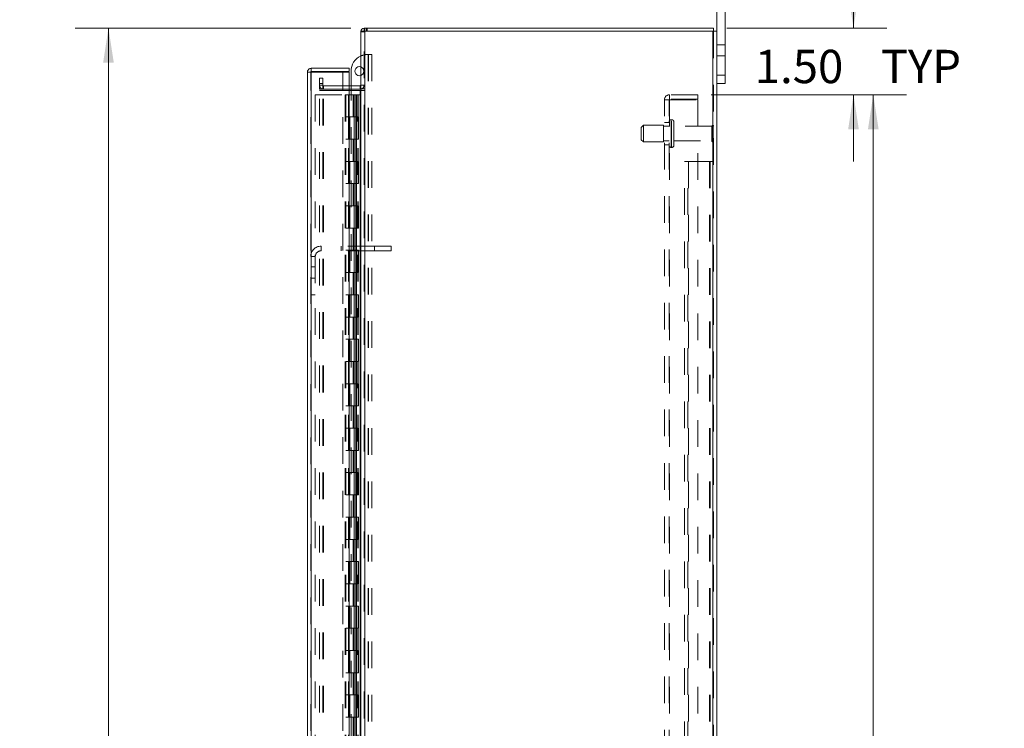
# Model space of a CAD drawing. Units: inches. Extents: x 0 to 23.4, y 0 to 16.5.
# Drawn here: x 11.6 to 15.3, y 8.3 to 11 of the extents above; entities that cross this region are included whole.
import ezdxf

# ---------------------------------------------------------------- set-up
doc = ezdxf.new("R2010")
doc.units = ezdxf.units.IN
doc.header["$MEASUREMENT"] = 0
doc.linetypes.add('HIDDEN', pattern=[0.075, 0.05, -0.025])
doc.styles.add('SLDTEXTSTYLE0', font='TXT', dxfattribs={"width": 0.75})
doc.dimstyles.new('SLDDIMSTYLE1', dxfattribs={"dimtxt": 0.125, "dimasz": 0.13, "dimexe": 0, "dimexo": 0.0625, "dimgap": 0.03125, "dimtad": 0, "dimtih": 1, "dimtoh": 1, "dimlfac": 6, "dimrnd": 1e-09, "dimzin": 4, "dimdsep": 46, "dimtxsty": 'SLDTEXTSTYLE0', "dimsah": 1, "dimcen": 0.09, "dimadec": 0, "dimazin": 1, "dimtfac": 1, "dimtofl": 0, "dimtmove": 0, "dimatfit": 3, "dimfxl": 1, "dimfrac": 2, "dimtolj": 1, "dimtzin": 12, "dimarcsym": 0})
doc.dimstyles.new('SLDDIMSTYLE2', dxfattribs={"dimtxt": 0.125, "dimasz": 0.13, "dimexe": 0, "dimexo": 0.0625, "dimgap": 0.03125, "dimtad": 0, "dimtih": 1, "dimtoh": 1, "dimlfac": 6, "dimrnd": 1e-09, "dimzin": 4, "dimdsep": 46, "dimtxsty": 'SLDTEXTSTYLE0', "dimsah": 1, "dimcen": 0.09, "dimadec": 0, "dimazin": 1, "dimtfac": 1, "dimtmove": 0, "dimatfit": 0, "dimfxl": 1, "dimfrac": 2, "dimtolj": 1, "dimtzin": 12, "dimarcsym": 0})

# ---------------------------------------------------------------- blocks, each defined once
blk = doc.blocks.new('_D_8')
at = {"color": 7, "linetype": 'Continuous', "lineweight": 0}
for p, q in [((12.8535, 10.945), (11.8211, 10.945)), ((11.9461, 10.945), (11.9461, 8.0729)), ((11.7383, 8.0729), (12.1539, 8.0729)), ((12.1539, 7.8237), (11.7383, 7.8237)), ((11.9461, 4.945), (11.9461, 7.8237)), ((12.8535, 4.945), (11.8211, 4.945))]:
    blk.add_line(p, q, dxfattribs=at)
for centre, start, end in [((11.7383, 7.9483), 90, 270), ((12.1539, 7.9483), 270, 90)]:
    blk.add_arc(centre, 0.1246, start, end, dxfattribs=at)
for points in [[(11.9461, 10.945), (11.9261, 10.815), (11.9661, 10.815)], [(11.9461, 4.945), (11.9661, 5.075), (11.9261, 5.075)]]:
    blk.add_solid(points, dxfattribs=at)
at = {"color": 7, "linetype": 'Continuous', "lineweight": 0, "insert": (11.7383, 8.0102, -0.0161), "char_height": 0.125, "attachment_point": 1, "style": 'SLDTEXTSTYLE0'}
blk.add_mtext('36.00', dxfattribs=at)
blk = doc.blocks.new('_D_9')
at = {"color": 7, "linetype": 'Continuous', "lineweight": 0}
for p, q in [((14.736, 10.945), (14.736, 11.195)), ((14.2619, 10.945), (14.861, 10.945)), ((14.2029, 10.695), (14.861, 10.695)), ((14.736, 10.695), (14.736, 10.445))]:
    blk.add_line(p, q, dxfattribs=at)
for points in [[(14.736, 10.945), (14.756, 11.075), (14.716, 11.075)], [(14.736, 10.695), (14.716, 10.565), (14.756, 10.565)]]:
    blk.add_solid(points, dxfattribs=at)
at = {"color": 7, "linetype": 'Continuous', "lineweight": 0, "char_height": 0.125, "attachment_point": 1, "style": 'SLDTEXTSTYLE0'}
for s, insert in [('1.50', (14.3664, 10.8633, -0.0161)), ('TYP', (14.8381, 10.8633, -0.0161))]:
    blk.add_mtext(s, dxfattribs=dict(at, insert=insert))
blk = doc.blocks.new('_D_10')
at = {"color": 7, "linetype": 'Continuous', "lineweight": 0}
for p, q in [((14.2029, 10.695), (14.9351, 10.695)), ((14.8101, 10.695), (14.8101, 8.1388)), ((14.8101, 5.195), (14.8101, 7.7419)), ((14.2029, 5.195), (14.9351, 5.195))]:
    blk.add_line(p, q, dxfattribs=at)
for points in [[(14.8101, 10.695), (14.7901, 10.565), (14.8301, 10.565)], [(14.8101, 5.195), (14.8301, 5.325), (14.7901, 5.325)]]:
    blk.add_solid(points, dxfattribs=at)
at = {"color": 7, "linetype": 'Continuous', "lineweight": 0, "char_height": 0.125, "attachment_point": 1, "style": 'SLDTEXTSTYLE0'}
for s, insert in [('33.00', (14.5515, 8.1015, -0.0161)), ('BACK PANEL', (14.3048, 7.903, -0.0161))]:
    blk.add_mtext(s, dxfattribs=dict(at, insert=insert))

msp = doc.modelspace()

# ---------------------------------------------------------------- linework, layer by layer
at = {"color": 7, "linetype": 'Continuous', "lineweight": 15}
for p, q in [((14.22434, 10.93258), (14.22434, 11.1217)), ((14.25567, 10.76836), (14.25567, 11.1217)), ((12.89101, 10.93258), (12.89101, 4.95748)), ((12.89101, 10.93258), (12.90562, 10.93258)), ((12.90346, 10.93258), (12.90346, 10.94503)), ((12.90346, 10.94503), (14.21189, 10.94503)), ((12.90562, 10.93258), (12.90562, 4.95748)), ((14.20972, 10.93258), (12.90562, 10.93258)), ((14.20972, 10.93258), (14.20972, 4.95748)), ((14.20972, 10.93258), (14.22434, 10.93258)), ((14.21189, 10.93258), (14.21189, 10.94503)), ((14.22434, 10.93258), (14.22434, 4.95748)), ((12.6909, 5.11065), (12.6909, 10.77941)), ((12.70335, 10.77941), (12.6909, 10.77941)), ((12.70552, 10.79403), (12.70552, 10.78158)), ((12.70552, 10.79403), (12.84719, 10.79403)), ((12.70552, 10.78158), (12.84719, 10.78158)), ((12.70552, 10.77922), (12.70552, 5.11084)), ((12.84719, 10.77922), (12.70552, 10.77922)), ((12.84719, 10.78158), (12.84719, 10.79403)), ((12.84719, 10.77922), (12.84719, 5.11084)), ((12.85435, 10.72831), (12.85435, 10.78322)), ((14.22434, 10.76836), (14.25567, 10.76836)), ((14.25567, 10.76836), (14.25567, 10.7367)), ((14.25567, 10.7367), (14.22434, 10.7367)), ((12.88884, 10.72831), (12.84719, 10.72831)), ((12.88884, 10.71586), (12.84719, 10.71586)), ((12.84719, 10.71065), (12.88884, 10.71065)), ((12.85435, 10.71065), (12.85435, 10.71586)), ((12.88884, 10.72831), (12.88884, 10.71586)), ((12.88884, 10.71586), (12.89101, 10.71602)), ((12.88884, 10.71065), (12.88884, 5.1794)), ((12.89101, 10.71065), (12.88884, 10.71065))]:
    msp.add_line(p, q, dxfattribs=at)
at = {"color": 7, "linetype": 'HIDDEN', "lineweight": 0}
for p, q in [((12.89117, 10.93258), (12.89101, 10.93041)), ((12.90346, 10.93041), (12.89101, 10.93041)), ((12.90562, 10.94503), (12.90346, 10.94487)), ((12.90346, 4.95748), (12.90346, 10.93258)), ((12.90562, 10.93258), (12.90562, 10.94503)), ((12.90562, 10.93258), (12.90562, 4.95748)), ((12.91185, 10.93258), (12.91185, 10.94503)), ((12.91496, 10.93258), (12.91496, 10.94503)), ((14.20972, 4.95748), (14.20972, 10.93258)), ((14.21189, 10.93258), (14.21189, 4.95748)), ((14.25567, 10.88253), (14.22434, 10.88253)), ((12.91685, 10.84572), (12.9184, 10.84572)), ((12.9184, 10.84572), (12.9184, 8.06455)), ((12.9184, 10.84572), (12.93235, 10.84572)), ((12.9199, 10.84572), (12.9199, 8.06455)), ((12.93235, 10.84572), (12.93235, 8.06455)), ((14.22434, 10.84086), (14.25567, 10.84086)), ((12.70335, 5.11065), (12.70335, 10.77941)), ((12.70552, 10.77922), (12.70552, 5.11084)), ((12.8234, 5.11084), (12.8234, 10.77922)), ((14.25567, 10.76836), (14.22434, 10.76836)), ((12.73679, 10.75753), (12.74924, 10.75753)), ((12.73679, 10.7367), (12.73679, 10.75753)), ((12.74924, 10.7367), (12.73679, 10.7367)), ((12.73679, 10.71586), (12.73679, 10.7367)), ((12.74924, 10.73048), (12.73679, 10.73048)), ((12.74924, 10.75753), (12.74924, 10.7367)), ((12.74924, 10.71586), (12.74924, 10.7367)), ((12.89101, 10.73048), (12.90346, 10.73048)), ((12.72002, 10.69503), (12.72002, 5.19503)), ((12.72002, 10.69503), (12.83235, 10.69503)), ((12.74924, 10.71586), (12.73679, 10.71586)), ((12.73679, 10.71065), (12.74924, 10.71065)), ((12.73679, 5.1794), (12.73679, 10.71065)), ((12.74924, 5.1794), (12.74924, 10.71065)), ((12.75141, 10.71065), (12.74924, 10.71065)), ((12.75141, 10.72831), (12.75141, 10.71586)), ((12.84719, 10.72831), (12.75141, 10.72831)), ((12.84719, 10.71586), (12.75141, 10.71586)), ((12.75141, 5.1794), (12.75141, 10.71065)), ((12.75141, 10.71065), (12.84719, 10.71065)), ((12.83235, 10.69503), (12.83235, 5.19503)), ((12.84494, 10.69503), (12.83235, 10.69503)), ((12.83452, 10.69503), (12.83452, 5.19503)), ((12.84494, 10.69503), (12.84494, 5.19503)), ((12.86248, 10.69503), (12.84494, 10.69503)), ((12.85435, 10.71586), (12.85435, 10.72831)), ((12.85435, 8.27289), (12.85435, 10.71065)), ((12.8701, 10.69503), (12.86248, 10.69503)), ((12.86273, 10.69503), (12.86273, 10.6117)), ((12.86514, 10.69503), (12.86514, 10.6117)), ((12.8701, 10.69503), (12.87227, 10.69503)), ((12.8701, 10.69503), (12.8701, 10.6117)), ((12.87227, 10.69503), (12.88046, 10.69503)), ((12.87493, 10.69503), (12.87493, 10.6117)), ((12.88046, 5.19503), (12.88046, 10.69503)), ((12.88059, 10.69503), (12.88046, 10.69503)), ((12.88059, 10.69503), (12.88059, 5.19503)), ((12.88059, 10.69503), (12.89101, 10.69503)), ((12.88884, 10.72831), (12.88884, 10.71586)), ((12.88884, 5.1794), (12.88884, 10.71065)), ((12.89025, 5.19503), (12.89025, 10.69503)), ((12.89101, 10.71688), (12.90346, 10.71688)), ((12.89101, 10.71065), (12.90346, 10.71065)), ((14.04739, 10.6777), (14.04739, 10.69503)), ((14.15289, 10.69503), (14.04739, 10.69503)), ((14.15289, 10.69503), (14.15289, 10.6777)), ((14.02789, 5.21453), (14.02789, 10.67553)), ((14.02789, 10.67553), (14.04739, 10.67553)), ((14.04522, 5.21453), (14.04522, 10.67553)), ((14.15289, 10.6777), (14.04739, 10.6777)), ((14.04739, 10.67553), (14.04739, 5.21453)), ((14.04739, 10.67553), (14.15289, 10.67553)), ((14.15289, 10.67553), (14.15289, 5.21453)), ((12.84494, 10.6117), (12.83452, 10.6117)), ((12.8701, 10.6117), (12.84494, 10.6117)), ((12.84533, 10.6117), (12.84533, 10.52836)), ((12.84533, 10.6117), (12.87131, 10.6117)), ((12.85034, 10.6117), (12.85034, 10.52836)), ((12.86577, 10.52836), (12.86577, 10.6117)), ((12.87131, 10.6117), (12.87227, 10.6117)), ((12.87227, 10.6117), (12.87227, 10.52836)), ((12.88206, 10.6117), (12.87227, 10.6117)), ((12.87619, 10.52836), (12.87619, 10.6117)), ((12.88206, 10.52836), (12.88206, 10.6117)), ((14.04522, 10.59086), (14.02789, 10.59086)), ((14.05506, 10.60128), (14.05356, 10.60128)), ((14.05356, 10.49721), (14.05356, 10.60122)), ((14.05356, 10.49719), (14.05356, 10.6012)), ((14.05506, 10.49721), (14.05506, 10.60122)), ((14.05506, 10.49719), (14.05506, 10.6012)), ((14.06339, 10.50545), (14.06339, 10.59295)), ((13.94939, 10.58045), (13.94106, 10.57211)), ((13.94106, 10.52628), (13.94106, 10.57211)), ((13.94939, 10.51795), (13.94939, 10.58045)), ((14.02439, 10.58045), (13.94939, 10.58045)), ((14.02439, 10.51795), (14.02439, 10.58045)), ((14.04522, 10.5767), (14.02439, 10.5767)), ((14.20589, 10.5767), (14.06339, 10.5767)), ((14.20589, 10.5217), (14.20589, 10.5767)), ((14.21006, 10.51753), (14.21006, 10.58086)), ((12.84494, 10.52836), (12.83452, 10.52836)), ((12.84494, 10.52836), (12.8701, 10.52836)), ((12.87131, 10.52836), (12.84533, 10.52836)), ((12.86273, 10.52836), (12.86273, 10.44503)), ((12.86514, 10.52836), (12.86514, 10.44503)), ((12.8701, 10.52836), (12.8701, 10.44503)), ((12.87227, 10.52836), (12.87131, 10.52836)), ((12.88206, 10.52836), (12.87227, 10.52836)), ((12.87493, 10.52836), (12.87493, 10.44503)), ((13.94106, 10.52628), (13.94939, 10.51795)), ((13.94939, 10.51795), (14.02439, 10.51795)), ((14.02439, 10.5217), (14.04522, 10.5217)), ((14.06339, 10.5217), (14.20589, 10.5217)), ((14.02789, 10.50753), (14.04522, 10.50753)), ((14.05356, 10.49711), (14.05506, 10.49711)), ((12.84494, 10.44503), (12.83452, 10.44503)), ((12.8701, 10.44503), (12.84494, 10.44503)), ((12.84533, 10.44503), (12.84533, 10.3617)), ((12.84533, 10.44503), (12.87131, 10.44503)), ((12.85034, 10.44503), (12.85034, 10.3617)), ((12.86577, 10.3617), (12.86577, 10.44503)), ((12.87131, 10.44503), (12.87227, 10.44503)), ((12.87227, 10.44503), (12.87227, 10.3617)), ((12.88206, 10.44503), (12.87227, 10.44503)), ((12.87619, 10.3617), (12.87619, 10.44503)), ((12.88206, 10.3617), (12.88206, 10.44503)), ((14.10356, 5.44503), (14.10356, 10.44503)), ((14.10356, 10.44503), (14.11817, 10.44503)), ((14.11601, 5.44503), (14.11601, 10.44503)), ((14.11817, 10.44503), (14.11817, 5.44503)), ((14.11817, 10.44503), (14.19727, 10.44503)), ((14.19727, 10.44503), (14.19727, 5.44503)), ((14.19944, 10.44503), (14.19727, 10.44503)), ((14.21189, 10.44503), (14.19944, 10.44503)), ((14.19944, 10.44503), (14.19944, 5.44503)), ((12.84494, 10.3617), (12.83452, 10.3617)), ((12.84494, 10.3617), (12.8701, 10.3617)), ((12.87131, 10.3617), (12.84533, 10.3617)), ((12.86273, 10.3617), (12.86273, 10.27836)), ((12.86514, 10.3617), (12.86514, 10.27836)), ((12.8701, 10.3617), (12.8701, 10.27836)), ((12.87227, 10.3617), (12.87131, 10.3617)), ((12.88206, 10.3617), (12.87227, 10.3617)), ((12.87493, 10.3617), (12.87493, 10.27836)), ((12.84494, 10.27836), (12.83452, 10.27836)), ((12.8701, 10.27836), (12.84494, 10.27836)), ((12.84533, 10.27836), (12.84533, 10.19503)), ((12.84533, 10.27836), (12.87131, 10.27836)), ((12.85034, 10.27836), (12.85034, 10.19503)), ((12.86577, 10.19503), (12.86577, 10.27836)), ((12.87131, 10.27836), (12.87227, 10.27836)), ((12.87227, 10.27836), (12.87227, 10.19503)), ((12.88206, 10.27836), (12.87227, 10.27836)), ((12.87619, 10.19503), (12.87619, 10.27836)), ((12.88206, 10.19503), (12.88206, 10.27836)), ((12.84494, 10.19503), (12.83452, 10.19503)), ((12.84494, 10.19503), (12.8701, 10.19503)), ((12.87131, 10.19503), (12.84533, 10.19503)), ((12.86273, 10.19503), (12.86273, 10.1117)), ((12.86514, 10.19503), (12.86514, 10.1117)), ((12.8701, 10.19503), (12.8701, 10.1117)), ((12.87227, 10.19503), (12.87131, 10.19503)), ((12.88206, 10.19503), (12.87227, 10.19503)), ((12.87493, 10.19503), (12.87493, 10.1117)), ((12.74235, 10.11003), (12.74235, 10.12736)), ((12.94277, 10.12736), (12.74235, 10.12736)), ((12.94277, 10.11003), (12.74235, 10.11003)), ((12.81777, 10.12736), (12.81777, 10.11003)), ((12.84494, 10.1117), (12.83452, 10.1117)), ((12.8701, 10.1117), (12.84494, 10.1117)), ((12.84533, 10.1117), (12.84533, 10.02836)), ((12.84533, 10.1117), (12.87131, 10.1117)), ((12.85034, 10.1117), (12.85034, 10.02836)), ((12.86577, 10.02836), (12.86577, 10.1117)), ((12.87131, 10.1117), (12.87227, 10.1117)), ((12.87227, 10.1117), (12.87227, 10.02836)), ((12.88206, 10.1117), (12.87227, 10.1117)), ((12.87619, 10.02836), (12.87619, 10.1117)), ((12.88206, 10.02836), (12.88206, 10.1117)), ((12.94277, 10.12736), (12.94277, 10.11003)), ((13.00527, 10.12736), (12.94277, 10.12736)), ((13.00527, 10.11003), (12.94277, 10.11003)), ((13.00527, 10.12736), (13.00527, 10.11003)), ((12.72069, 10.08836), (12.70335, 10.08836)), ((12.72069, 10.08836), (12.72069, 9.94511)), ((12.72069, 10.04928), (12.70335, 10.04928)), ((12.70335, 10.00761), (12.72069, 10.00761)), ((12.84494, 10.02836), (12.83452, 10.02836)), ((12.84494, 10.02836), (12.8701, 10.02836)), ((12.87131, 10.02836), (12.84533, 10.02836)), ((12.86273, 10.02836), (12.86273, 9.94503)), ((12.86514, 10.02836), (12.86514, 9.94503)), ((12.8701, 10.02836), (12.8701, 9.94503)), ((12.87227, 10.02836), (12.87131, 10.02836)), ((12.88206, 10.02836), (12.87227, 10.02836)), ((12.87493, 10.02836), (12.87493, 9.94503)), ((12.70335, 9.94511), (12.72069, 9.94511)), ((12.84494, 9.94503), (12.83452, 9.94503)), ((12.8701, 9.94503), (12.84494, 9.94503)), ((12.84533, 9.94503), (12.84533, 9.8617)), ((12.84533, 9.94503), (12.87131, 9.94503)), ((12.85034, 9.94503), (12.85034, 9.8617)), ((12.86577, 9.8617), (12.86577, 9.94503)), ((12.87131, 9.94503), (12.87227, 9.94503)), ((12.87227, 9.94503), (12.87227, 9.8617)), ((12.88206, 9.94503), (12.87227, 9.94503)), ((12.87619, 9.8617), (12.87619, 9.94503)), ((12.88206, 9.8617), (12.88206, 9.94503)), ((12.84494, 9.8617), (12.83452, 9.8617)), ((12.84494, 9.8617), (12.8701, 9.8617)), ((12.87131, 9.8617), (12.84533, 9.8617)), ((12.86273, 9.8617), (12.86273, 9.77836)), ((12.86514, 9.8617), (12.86514, 9.77836)), ((12.8701, 9.8617), (12.8701, 9.77836)), ((12.87227, 9.8617), (12.87131, 9.8617)), ((12.88206, 9.8617), (12.87227, 9.8617)), ((12.87493, 9.8617), (12.87493, 9.77836)), ((12.84494, 9.77836), (12.83452, 9.77836)), ((12.8701, 9.77836), (12.84494, 9.77836)), ((12.84533, 9.77836), (12.84533, 9.69503)), ((12.84533, 9.77836), (12.87131, 9.77836)), ((12.85034, 9.77836), (12.85034, 9.69503)), ((12.86577, 9.69503), (12.86577, 9.77836)), ((12.87131, 9.77836), (12.87227, 9.77836)), ((12.87227, 9.77836), (12.87227, 9.69503)), ((12.88206, 9.77836), (12.87227, 9.77836)), ((12.87619, 9.69503), (12.87619, 9.77836)), ((12.88206, 9.69503), (12.88206, 9.77836)), ((12.84494, 9.69503), (12.83452, 9.69503)), ((12.84494, 9.69503), (12.8701, 9.69503)), ((12.87131, 9.69503), (12.84533, 9.69503)), ((12.86273, 9.69503), (12.86273, 9.6117)), ((12.86514, 9.69503), (12.86514, 9.6117)), ((12.8701, 9.69503), (12.8701, 9.6117)), ((12.87227, 9.69503), (12.87131, 9.69503)), ((12.88206, 9.69503), (12.87227, 9.69503)), ((12.87493, 9.69503), (12.87493, 9.6117)), ((12.84494, 9.6117), (12.83452, 9.6117)), ((12.8701, 9.6117), (12.84494, 9.6117)), ((12.84533, 9.6117), (12.84533, 9.52836)), ((12.84533, 9.6117), (12.87131, 9.6117)), ((12.85034, 9.6117), (12.85034, 9.52836)), ((12.86577, 9.52836), (12.86577, 9.6117)), ((12.87131, 9.6117), (12.87227, 9.6117)), ((12.87227, 9.6117), (12.87227, 9.52836)), ((12.88206, 9.6117), (12.87227, 9.6117)), ((12.87619, 9.52836), (12.87619, 9.6117)), ((12.88206, 9.52836), (12.88206, 9.6117)), ((12.84494, 9.52836), (12.83452, 9.52836)), ((12.84494, 9.52836), (12.8701, 9.52836)), ((12.87131, 9.52836), (12.84533, 9.52836)), ((12.86273, 9.52836), (12.86273, 9.44503)), ((12.86514, 9.52836), (12.86514, 9.44503)), ((12.8701, 9.52836), (12.8701, 9.44503)), ((12.87227, 9.52836), (12.87131, 9.52836)), ((12.88206, 9.52836), (12.87227, 9.52836)), ((12.87493, 9.52836), (12.87493, 9.44503)), ((12.84494, 9.44503), (12.83452, 9.44503)), ((12.8701, 9.44503), (12.84494, 9.44503)), ((12.84533, 9.44503), (12.84533, 9.3617)), ((12.84533, 9.44503), (12.87131, 9.44503)), ((12.85034, 9.44503), (12.85034, 9.3617)), ((12.86577, 9.3617), (12.86577, 9.44503)), ((12.87131, 9.44503), (12.87227, 9.44503)), ((12.87227, 9.44503), (12.87227, 9.3617)), ((12.88206, 9.44503), (12.87227, 9.44503)), ((12.87619, 9.3617), (12.87619, 9.44503)), ((12.88206, 9.3617), (12.88206, 9.44503)), ((12.84494, 9.3617), (12.83452, 9.3617)), ((12.84494, 9.3617), (12.8701, 9.3617)), ((12.87131, 9.3617), (12.84533, 9.3617)), ((12.86273, 9.3617), (12.86273, 9.27836)), ((12.86514, 9.3617), (12.86514, 9.27836)), ((12.8701, 9.3617), (12.8701, 9.27836)), ((12.87227, 9.3617), (12.87131, 9.3617)), ((12.88206, 9.3617), (12.87227, 9.3617)), ((12.87493, 9.3617), (12.87493, 9.27836)), ((12.84494, 9.27836), (12.83452, 9.27836)), ((12.8701, 9.27836), (12.84494, 9.27836)), ((12.84533, 9.27836), (12.84533, 9.19503)), ((12.84533, 9.27836), (12.87131, 9.27836)), ((12.85034, 9.27836), (12.85034, 9.19503)), ((12.86577, 9.19503), (12.86577, 9.27836)), ((12.87131, 9.27836), (12.87227, 9.27836)), ((12.87227, 9.27836), (12.87227, 9.19503)), ((12.88206, 9.27836), (12.87227, 9.27836)), ((12.87619, 9.19503), (12.87619, 9.27836)), ((12.88206, 9.19503), (12.88206, 9.27836)), ((12.84494, 9.19503), (12.83452, 9.19503)), ((12.84494, 9.19503), (12.8701, 9.19503)), ((12.87131, 9.19503), (12.84533, 9.19503)), ((12.86273, 9.19503), (12.86273, 9.1117)), ((12.86514, 9.19503), (12.86514, 9.1117)), ((12.8701, 9.19503), (12.8701, 9.1117)), ((12.87227, 9.19503), (12.87131, 9.19503)), ((12.88206, 9.19503), (12.87227, 9.19503)), ((12.87493, 9.19503), (12.87493, 9.1117)), ((12.84494, 9.1117), (12.83452, 9.1117)), ((12.8701, 9.1117), (12.84494, 9.1117)), ((12.84533, 9.1117), (12.84533, 9.02836)), ((12.84533, 9.1117), (12.87131, 9.1117)), ((12.85034, 9.1117), (12.85034, 9.02836)), ((12.86577, 9.02836), (12.86577, 9.1117)), ((12.87131, 9.1117), (12.87227, 9.1117)), ((12.87227, 9.1117), (12.87227, 9.02836)), ((12.88206, 9.1117), (12.87227, 9.1117)), ((12.87619, 9.02836), (12.87619, 9.1117)), ((12.88206, 9.02836), (12.88206, 9.1117)), ((12.84494, 9.02836), (12.83452, 9.02836)), ((12.84494, 9.02836), (12.8701, 9.02836)), ((12.87131, 9.02836), (12.84533, 9.02836)), ((12.86273, 9.02836), (12.86273, 8.94503)), ((12.86514, 9.02836), (12.86514, 8.94503)), ((12.8701, 9.02836), (12.8701, 8.94503)), ((12.87227, 9.02836), (12.87131, 9.02836)), ((12.88206, 9.02836), (12.87227, 9.02836)), ((12.87493, 9.02836), (12.87493, 8.94503)), ((12.84494, 8.94503), (12.83452, 8.94503)), ((12.8701, 8.94503), (12.84494, 8.94503)), ((12.84533, 8.94503), (12.84533, 8.8617)), ((12.84533, 8.94503), (12.87131, 8.94503)), ((12.85034, 8.94503), (12.85034, 8.8617)), ((12.86577, 8.8617), (12.86577, 8.94503)), ((12.87131, 8.94503), (12.87227, 8.94503)), ((12.87227, 8.94503), (12.87227, 8.8617)), ((12.88206, 8.94503), (12.87227, 8.94503)), ((12.87619, 8.8617), (12.87619, 8.94503)), ((12.88206, 8.8617), (12.88206, 8.94503)), ((12.84494, 8.8617), (12.83452, 8.8617)), ((12.84494, 8.8617), (12.8701, 8.8617)), ((12.87131, 8.8617), (12.84533, 8.8617)), ((12.86273, 8.8617), (12.86273, 8.77836)), ((12.86514, 8.8617), (12.86514, 8.77836)), ((12.8701, 8.8617), (12.8701, 8.77836)), ((12.87227, 8.8617), (12.87131, 8.8617)), ((12.88206, 8.8617), (12.87227, 8.8617)), ((12.87493, 8.8617), (12.87493, 8.77836)), ((12.84494, 8.77836), (12.83452, 8.77836)), ((12.8701, 8.77836), (12.84494, 8.77836)), ((12.84533, 8.77836), (12.84533, 8.69503)), ((12.84533, 8.77836), (12.87131, 8.77836)), ((12.85034, 8.77836), (12.85034, 8.69503)), ((12.86577, 8.69503), (12.86577, 8.77836)), ((12.87131, 8.77836), (12.87227, 8.77836)), ((12.87227, 8.77836), (12.87227, 8.69503)), ((12.88206, 8.77836), (12.87227, 8.77836)), ((12.87619, 8.69503), (12.87619, 8.77836)), ((12.88206, 8.69503), (12.88206, 8.77836)), ((12.84494, 8.69503), (12.83452, 8.69503)), ((12.84494, 8.69503), (12.8701, 8.69503)), ((12.87131, 8.69503), (12.84533, 8.69503)), ((12.86273, 8.69503), (12.86273, 8.6117)), ((12.86514, 8.69503), (12.86514, 8.6117)), ((12.8701, 8.69503), (12.8701, 8.6117)), ((12.87227, 8.69503), (12.87131, 8.69503)), ((12.88206, 8.69503), (12.87227, 8.69503)), ((12.87493, 8.69503), (12.87493, 8.6117)), ((12.84494, 8.6117), (12.83452, 8.6117)), ((12.8701, 8.6117), (12.84494, 8.6117)), ((12.84533, 8.6117), (12.84533, 8.52836)), ((12.84533, 8.6117), (12.87131, 8.6117)), ((12.85034, 8.6117), (12.85034, 8.52836)), ((12.86577, 8.52836), (12.86577, 8.6117)), ((12.87131, 8.6117), (12.87227, 8.6117)), ((12.87227, 8.6117), (12.87227, 8.52836)), ((12.88206, 8.6117), (12.87227, 8.6117)), ((12.87619, 8.52836), (12.87619, 8.6117)), ((12.88206, 8.52836), (12.88206, 8.6117)), ((12.84494, 8.52836), (12.83452, 8.52836)), ((12.84494, 8.52836), (12.8701, 8.52836)), ((12.87131, 8.52836), (12.84533, 8.52836)), ((12.86273, 8.52836), (12.86273, 8.44503)), ((12.86514, 8.52836), (12.86514, 8.44503)), ((12.8701, 8.52836), (12.8701, 8.44503)), ((12.87227, 8.52836), (12.87131, 8.52836)), ((12.88206, 8.52836), (12.87227, 8.52836)), ((12.87493, 8.52836), (12.87493, 8.44503)), ((12.84494, 8.44503), (12.83452, 8.44503)), ((12.8701, 8.44503), (12.84494, 8.44503)), ((12.84533, 8.44503), (12.84533, 8.3617)), ((12.84533, 8.44503), (12.87131, 8.44503)), ((12.85034, 8.44503), (12.85034, 8.3617)), ((12.86577, 8.3617), (12.86577, 8.44503)), ((12.87131, 8.44503), (12.87227, 8.44503)), ((12.87227, 8.44503), (12.87227, 8.3617)), ((12.88206, 8.44503), (12.87227, 8.44503)), ((12.87619, 8.3617), (12.87619, 8.44503)), ((12.88206, 8.3617), (12.88206, 8.44503)), ((12.84494, 8.3617), (12.83452, 8.3617)), ((12.84494, 8.3617), (12.8701, 8.3617)), ((12.87131, 8.3617), (12.84533, 8.3617)), ((12.86273, 8.3617), (12.86273, 8.27836)), ((12.86514, 8.3617), (12.86514, 8.27836)), ((12.8701, 8.3617), (12.8701, 8.27836)), ((12.87227, 8.3617), (12.87131, 8.3617)), ((12.88206, 8.3617), (12.87227, 8.3617)), ((12.87493, 8.3617), (12.87493, 8.27836))]:
    msp.add_line(p, q, dxfattribs=at)
at = {"color": 7, "linetype": 'Continuous', "lineweight": 15}
for centre, radius, start, end in [((12.90562, 10.93041), 0.01462, 98.52452, 171.47548), ((12.91685, 10.78322), 0.0625, 114.42788, 180), ((12.88552, 10.78322), 0.01692, 71.07491, 288.92509), ((12.88884, 10.73048), 0.00217, 270, 0)]:
    msp.add_arc(centre, radius, start, end, dxfattribs=at)
at = {"color": 7, "linetype": 'HIDDEN', "lineweight": 0}
for centre, radius, start, end in [((12.90562, 10.93041), 0.00217, 90, 180), ((12.91685, 10.78322), 0.0625, 90, 114.42788), ((12.88552, 10.78322), 0.01692, 0, 71.07491), ((12.88552, 10.78322), 0.01692, 288.92509, 0), ((12.75141, 10.73048), 0.01462, 180, 270), ((12.75141, 10.73048), 0.00217, 180, 270), ((12.88884, 10.73048), 0.01462, 278.52452, 0), ((14.04739, 10.67553), 0.0195, 90, 180), ((14.04739, 10.67553), 0.00217, 90, 180), ((14.05356, 10.59295), 0.00833, 90, 180), ((14.05506, 10.59295), 0.00833, 0, 90), ((14.21006, 10.5767), 0.00417, 90, 180), ((14.20772, 10.57741), 0.00417, 0, 55.9442), ((14.21006, 10.5217), 0.00417, 180, 270), ((14.20772, 10.52098), 0.00417, 304.0558, 360), ((14.05356, 10.50545), 0.00833, 180, 270), ((14.05506, 10.50545), 0.00833, 270, 0), ((12.74235, 10.08836), 0.039, 90, 180), ((12.74235, 10.08836), 0.02167, 90, 180)]:
    msp.add_arc(centre, radius, start, end, dxfattribs=at)
at = {"color": 7, "linetype": 'Continuous', "lineweight": 15}
for points in [[(12.70552, 10.79403), (12.70361, 10.79381), (12.69977, 10.79337), (12.69494, 10.78999), (12.69156, 10.78516), (12.69112, 10.78133), (12.6909, 10.77941)], [(12.6909, 10.77941), (12.69112, 10.7794), (12.69156, 10.77937), (12.69494, 10.77932), (12.69977, 10.77927), (12.70361, 10.77924), (12.70552, 10.77922)], [(12.70552, 10.78158), (12.70524, 10.78155), (12.70467, 10.78148), (12.70395, 10.78098), (12.70345, 10.78026), (12.70339, 10.7797), (12.70335, 10.77941)]]:
    msp.add_open_spline(points, degree=3, dxfattribs=at)

# ---------------------------------------------------------------- dimensions: what is measured, and where the dimension line sits
at = {"color": 7, "linetype": 'Continuous', "lineweight": 0}
for base, p1, p2, text, dimstyle, picture, middle in [((14.736, 10.69503), (14.21189, 10.94503), (14.15289, 10.69503), '<> TYP', 'SLDDIMSTYLE2', '_D_9', (14.736, 10.8014)), ((14.81005, 5.19503), (14.15289, 10.69503), (14.15289, 5.19503), '<>\\PBACK PANEL', 'SLDDIMSTYLE1', '_D_10', (14.81005, 7.94035))]:
    dim = msp.add_linear_dim(base=base, p1=p1, p2=p2, angle=90, text=text, dimstyle=dimstyle, dxfattribs=at)
    dim.commit()
    dim.dimension.update_dxf_attribs({"geometry": picture, "text_midpoint": middle, "dimtype": 160})
dim = msp.add_linear_dim(base=(11.94612, 4.94503), p1=(12.90346, 10.94503), p2=(12.90346, 4.94503), angle=90, dimstyle='SLDDIMSTYLE1', dxfattribs=at)
dim.commit()
dim.dimension.update_dxf_attribs({"geometry": '_D_8', "text_midpoint": (11.94612, 7.94833), "dimtype": 160})

doc.saveas('drawing.dxf')
